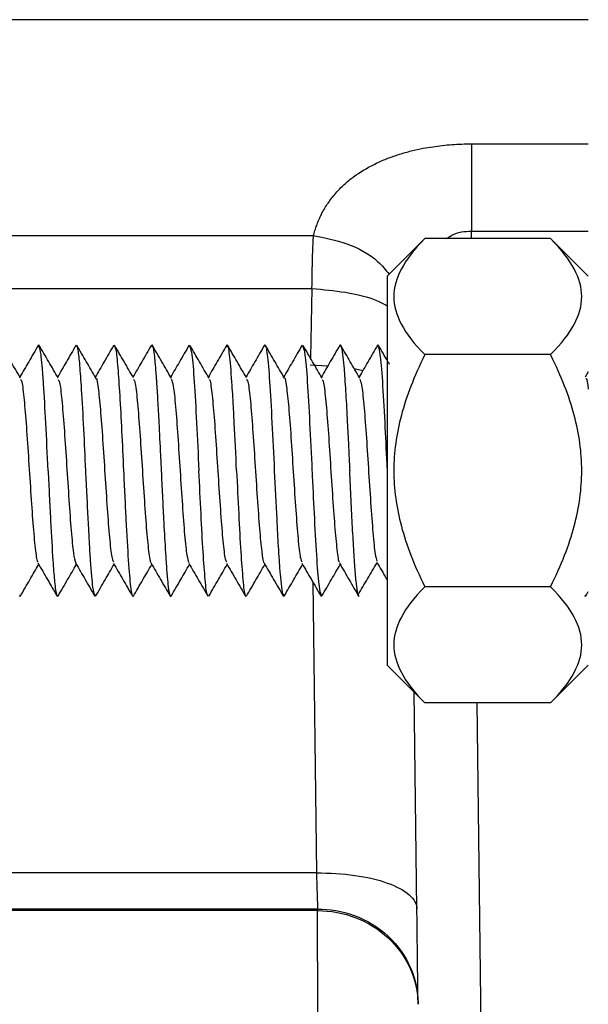
# Paper-space layout '_Left' of a CAD drawing. Units: millimetres. Extents: x -160 to 326, y -801 to 95.
# Drawn here: x 24 to 47, y 55 to 94 of the extents above; entities that cross this region are included whole.
import ezdxf

# ---------------------------------------------------------------- set-up
doc = ezdxf.new("R2010")
doc.units = ezdxf.units.MM

psp = doc.layouts.new('_Left')

# ---------------------------------------------------------------- linework, layer by layer
at = {"color": 7, "linetype": 'Continuous', "lineweight": 25}
for p, q in [((47.05, 94), (-57.96, 94)), ((42.402, 89.059), (47.05, 89.059)), ((42.406, 85.288), (42.402, 85.589)), ((42.402, 85.589), (47.05, 85.589)), ((-1.95, 85.405), (36.114, 85.405)), ((39.05, 83.788), (40.55, 85.288)), ((45.55, 85.288), (40.55, 85.288)), ((45.55, 85.288), (47.05, 83.788)), ((39.05, 83.788), (39.05, 68.312)), ((-1.95, 83.302), (36.054, 83.302)), ((36.054, 83.302), (35.991, 80.537)), ((25.182, 81.056), (25.159, 80.965)), ((26.673, 81.053), (26.657, 80.992)), ((28.155, 80.979), (28.174, 81.052)), ((31.158, 80.964), (31.181, 81.058)), ((35.657, 80.962), (35.68, 81.058)), ((38.68, 81.057), (38.664, 81.023)), ((45.55, 80.669), (40.55, 80.669)), ((35.985, 80.27), (36.687, 80.226)), ((37.731, 80.122), (38.08, 80.04)), ((47.05, 79.987), (46.929, 79.779)), ((36.09, 71.613), (36.23, 60.042)), ((45.55, 71.431), (40.55, 71.431)), ((24.432, 71.045), (24.45, 71.123)), ((27.447, 71.111), (27.429, 71.044)), ((28.94, 71.047), (28.948, 71.084)), ((34.931, 71.042), (34.952, 71.13)), ((36.428, 71.042), (36.452, 71.139)), ((46.929, 71.045), (46.948, 71.122)), ((46.947, 71.06), (47.05, 71.237)), ((39.05, 68.312), (40.55, 66.812)), ((45.55, 66.812), (47.05, 68.312)), ((40.229, 58.611), (40.125, 67.237)), ((45.55, 66.812), (40.55, 66.812)), ((43.397, 3.488), (42.63, 66.812)), ((36.23, 60.042), (-58.333, 60.042)), ((36.275, 58.606), (-58.386, 58.606)), ((36.276, 58.54), (-58.386, 58.54)), ((36.275, 58.606), (36.276, 58.54)), ((40.275, 54.813), (40.275, 54.88))]:
    psp.add_line(p, q, dxfattribs=at)
for points, knots in [([(36.114, 85.405), (36.133, 85.475), (36.171, 85.613), (36.24, 85.815), (36.317, 86.012), (36.404, 86.203), (36.544, 86.471), (36.757, 86.807), (37.067, 87.184), (37.417, 87.522), (37.909, 87.906), (38.464, 88.228), (39.067, 88.487), (39.523, 88.647), (39.995, 88.779), (40.441, 88.877), (40.857, 88.948), (41.238, 88.998), (41.623, 89.033), (42.011, 89.055), (42.272, 89.058), (42.402, 89.059)], [0, 0, 0, 0, 0.034636, 0.0688519, 0.1026787, 0.1361486, 0.1692945, 0.2469745, 0.3224902, 0.392063, 0.4600548, 0.5836074, 0.6407535, 0.6970855, 0.750742, 0.8035589, 0.8434737, 0.8828519, 0.9219145, 0.9608878, 1, 1, 1, 1]), ([(42.402, 89.059), (42.402, 88.722), (42.402, 88.216), (42.402, 87.003), (42.402, 86.298), (42.402, 85.589)], [0, 0, 0, 0, 0.5, 0.5, 1, 1, 1, 1]), ([(41.402, 85.288), (41.472, 85.334), (41.65, 85.453), (41.994, 85.568), (42.268, 85.582), (42.402, 85.589)], [0, 0, 0, 0, 0.246426, 0.630565, 1, 1, 1, 1]), ([(36.054, 83.302), (36.055, 83.372), (36.057, 83.511), (36.06, 83.713), (36.063, 83.91), (36.067, 84.1), (36.071, 84.284), (36.077, 84.527), (36.086, 84.815), (36.099, 85.132), (36.109, 85.315), (36.114, 85.405)], [0, 0, 0, 0, 0.0850897, 0.1694795, 0.2531697, 0.3361605, 0.4184522, 0.5000451, 0.6733402, 0.8399908, 1, 1, 1, 1]), ([(36.114, 85.405), (36.561, 85.318), (37.484, 85.139), (38.566, 84.554), (38.99, 84.04), (39.131, 83.868)], [0, 0, 0, 0, 0.384622, 0.794789, 1, 1, 1, 1]), ([(40.55, 85.288), (40.111, 84.849), (39.811, 84.458), (39.411, 83.705), (39.312, 83.342), (39.312, 82.614), (39.411, 82.251), (39.811, 81.498), (40.111, 81.108), (40.55, 80.669)], [0, 0, 0, 0, 0.25, 0.25, 0.5, 0.5, 0.75, 0.75, 1, 1, 1, 1]), ([(45.55, 80.669), (45.989, 81.108), (46.289, 81.498), (46.689, 82.251), (46.788, 82.614), (46.788, 83.342), (46.689, 83.705), (46.289, 84.458), (45.989, 84.849), (45.55, 85.288)], [0, 0, 0, 0, 0.25, 0.25, 0.5, 0.5, 0.75, 0.75, 1, 1, 1, 1]), ([(36.054, 83.302), (36.502, 83.262), (37.426, 83.178), (38.496, 82.915), (38.917, 82.686), (39.05, 82.614)], [0, 0, 0, 0, 0.391613, 0.807583, 1, 1, 1, 1]), ([(24.455, 79.738), (24.328, 79.956), (24.075, 80.391), (23.823, 80.827), (23.696, 81.045)], [0, 0, 0, 0, 0.499743, 1, 1, 1, 1]), ([(25.164, 81.044), (25.037, 80.823), (24.792, 80.402), (24.548, 79.981), (24.431, 79.78)], [0, 0, 0, 0, 0.522269, 1, 1, 1, 1]), ([(25.96, 79.731), (25.833, 79.949), (25.58, 80.384), (25.327, 80.821), (25.201, 81.039)], [0, 0, 0, 0, 0.499734, 1, 1, 1, 1]), ([(25.556, 76.05), (25.524, 76.698), (25.463, 77.962), (25.387, 79.375), (25.322, 80.213), (25.265, 80.81), (25.226, 80.909), (25.203, 80.968)], [0, 0, 0, 0, 0.262947, 0.513245, 0.667118, 0.799633, 1, 1, 1, 1]), ([(26.664, 81.044), (26.536, 80.824), (26.292, 80.402), (26.047, 79.981), (25.931, 79.781)], [0, 0, 0, 0, 0.523403, 1, 1, 1, 1]), ([(27.454, 79.738), (27.327, 79.956), (27.073, 80.393), (26.82, 80.829), (26.694, 81.047)], [0, 0, 0, 0, 0.499646, 1, 1, 1, 1]), ([(27.054, 76.05), (27.029, 76.609), (26.975, 77.781), (26.892, 79.244), (26.819, 80.295), (26.758, 80.842), (26.715, 81.032), (26.697, 81.04), (26.694, 81.041)], [0, 0, 0, 0, 0.222305, 0.465694, 0.656292, 0.848334, 0.982512, 1, 1, 1, 1]), ([(28.16, 81.035), (28.032, 80.814), (27.789, 80.395), (27.546, 79.976), (27.431, 79.778)], [0, 0, 0, 0, 0.5264, 1, 1, 1, 1]), ([(28.953, 79.741), (28.827, 79.959), (28.574, 80.394), (28.321, 80.83), (28.195, 81.048)], [0, 0, 0, 0, 0.499764, 1, 1, 1, 1]), ([(28.197, 80.989), (28.215, 80.963), (28.258, 80.9), (28.327, 80.206), (28.403, 79.097), (28.48, 77.652), (28.53, 76.584), (28.556, 76.05)], [0, 0, 0, 0, 0.1474961, 0.3604804, 0.5738121, 0.7866427, 1, 1, 1, 1]), ([(29.664, 81.043), (29.536, 80.823), (29.292, 80.402), (29.047, 79.981), (28.931, 79.78)], [0, 0, 0, 0, 0.522699, 1, 1, 1, 1]), ([(29.658, 80.966), (29.666, 81.009), (29.675, 81.061), (29.713, 81.044), (29.766, 80.813), (29.825, 80.179), (29.856, 79.765), (29.864, 79.646), (29.867, 79.609), (29.883, 79.368), (29.914, 78.853), (29.966, 77.873), (30.011, 76.981), (30.042, 76.33), (30.052, 76.123), (30.055, 76.05)], [0, 0, 0, 0, 0.05579, 0.068122, 0.291793, 0.462446, 0.507999, 0.5208, 0.524708, 0.526954, 0.644395, 0.763978, 0.925325, 0.973521, 1, 1, 1, 1]), ([(30.458, 79.734), (30.332, 79.952), (30.078, 80.388), (29.826, 80.824), (29.699, 81.043)], [0, 0, 0, 0, 0.499714, 1, 1, 1, 1]), ([(31.164, 81.044), (31.036, 80.824), (30.792, 80.402), (30.547, 79.982), (30.431, 79.781)], [0, 0, 0, 0, 0.523611, 1, 1, 1, 1]), ([(31.96, 79.729), (31.833, 79.947), (31.581, 80.382), (31.328, 80.818), (31.202, 81.036)], [0, 0, 0, 0, 0.499752, 1, 1, 1, 1]), ([(31.204, 80.962), (31.227, 80.896), (31.282, 80.744), (31.369, 79.655), (31.462, 78.006), (31.524, 76.701), (31.555, 76.05)], [0, 0, 0, 0, 0.203687, 0.468905, 0.735312, 1, 1, 1, 1]), ([(32.667, 81.052), (32.539, 80.832), (32.293, 80.408), (32.047, 79.984), (31.93, 79.781)], [0, 0, 0, 0, 0.52095, 1, 1, 1, 1]), ([(33.055, 76.05), (33.024, 76.699), (32.977, 77.68), (32.927, 78.645), (32.895, 79.179), (32.846, 79.912), (32.791, 80.589), (32.74, 80.922), (32.708, 81.027), (32.684, 81.097), (32.667, 81.009), (32.66, 80.972)], [0, 0, 0, 0, 0.234706, 0.354709, 0.395029, 0.473108, 0.707534, 0.82633, 0.867366, 0.945254, 1, 1, 1, 1]), ([(33.453, 79.742), (33.327, 79.959), (33.074, 80.395), (32.822, 80.83), (32.695, 81.048)], [0, 0, 0, 0, 0.499784, 1, 1, 1, 1]), ([(34.164, 81.043), (34.036, 80.823), (33.792, 80.402), (33.547, 79.981), (33.431, 79.78)], [0, 0, 0, 0, 0.523006, 1, 1, 1, 1]), ([(34.158, 81.031), (34.162, 81.039), (34.169, 81.055), (34.193, 81.064), (34.226, 80.994), (34.289, 80.603), (34.369, 79.68), (34.461, 78.009), (34.524, 76.701), (34.555, 76.05)], [0, 0, 0, 0, 0.028552, 0.05596, 0.174694, 0.294429, 0.528912, 0.765275, 1, 1, 1, 1]), ([(34.956, 79.737), (34.83, 79.955), (34.576, 80.391), (34.324, 80.828), (34.197, 81.046)], [0, 0, 0, 0, 0.499699, 1, 1, 1, 1]), ([(35.663, 81.045), (35.535, 80.824), (35.291, 80.403), (35.047, 79.982), (34.93, 79.781)], [0, 0, 0, 0, 0.523756, 1, 1, 1, 1]), ([(36.46, 79.728), (36.334, 79.946), (36.081, 80.381), (35.828, 80.817), (35.702, 81.035)], [0, 0, 0, 0, 0.499723, 1, 1, 1, 1]), ([(35.703, 80.961), (35.727, 80.895), (35.783, 80.744), (35.868, 79.652), (35.962, 78.004), (36.024, 76.7), (36.055, 76.05)], [0, 0, 0, 0, 0.204905, 0.469644, 0.735799, 1, 1, 1, 1]), ([(37.166, 81.052), (37.039, 80.831), (36.793, 80.408), (36.547, 79.984), (36.429, 79.781)], [0, 0, 0, 0, 0.520906, 1, 1, 1, 1]), ([(37.16, 80.977), (37.166, 81.017), (37.173, 81.058), (37.182, 81.057), (37.19, 81.053), (37.222, 81.006), (37.268, 80.772), (37.316, 80.288), (37.345, 79.914), (37.36, 79.694), (37.375, 79.467), (37.409, 78.945), (37.456, 78.088), (37.503, 77.152), (37.533, 76.496), (37.549, 76.167), (37.554, 76.05)], [0, 0, 0, 0, 0.048706, 0.050741, 0.06723, 0.11346, 0.288504, 0.407303, 0.48579, 0.510277, 0.524891, 0.603735, 0.760744, 0.880319, 0.957619, 1, 1, 1, 1]), ([(37.956, 79.735), (37.829, 79.952), (37.577, 80.387), (37.324, 80.823), (37.198, 81.04)], [0, 0, 0, 0, 0.4997626, 1, 1, 1, 1]), ([(38.669, 81.055), (38.542, 80.835), (38.295, 80.41), (38.048, 79.985), (37.929, 79.78)], [0, 0, 0, 0, 0.51854, 1, 1, 1, 1]), ([(39.139, 80.283), (39.117, 80.32), (38.969, 80.576), (38.821, 80.831), (38.695, 81.05)], [0, 0, 0, 0, 0.1443097, 1, 1, 1, 1]), ([(39.056, 76.05), (39.056, 76.053), (39.055, 76.077), (39.051, 76.163), (39.018, 76.814), (38.955, 78.096), (38.869, 79.673), (38.778, 80.772), (38.723, 80.918), (38.698, 80.984)], [0, 0, 0, 0, 0.001002, 0.009758, 0.034834, 0.263163, 0.526344, 0.786074, 1, 1, 1, 1]), ([(40.55, 80.669), (40.111, 79.791), (39.811, 79.01), (39.411, 77.504), (39.312, 76.778), (39.312, 75.322), (39.411, 74.596), (39.811, 73.09), (40.111, 72.309), (40.55, 71.431)], [0, 0, 0, 0, 0.25, 0.25, 0.5, 0.5, 0.75, 0.75, 1, 1, 1, 1]), ([(45.55, 71.431), (45.989, 72.309), (46.289, 73.09), (46.689, 74.596), (46.788, 75.322), (46.788, 76.778), (46.689, 77.504), (46.289, 79.01), (45.989, 79.791), (45.55, 80.669)], [0, 0, 0, 0, 0.25, 0.25, 0.5, 0.5, 0.75, 0.75, 1, 1, 1, 1]), ([(24.455, 79.68), (24.465, 79.68), (24.506, 79.681), (24.576, 79.134), (24.666, 78.146), (24.757, 76.815), (24.847, 75.392), (24.937, 74.053), (25.027, 73.021), (25.099, 72.456), (25.14, 72.436), (25.152, 72.431)], [0, 0, 0, 0, 0.044617, 0.174103, 0.303647, 0.433113, 0.562676, 0.692121, 0.821702, 0.951129, 1, 1, 1, 1]), ([(25.959, 79.675), (25.979, 79.635), (26.03, 79.536), (26.111, 78.801), (26.201, 77.657), (26.291, 76.271), (26.382, 74.854), (26.472, 73.615), (26.562, 72.684), (26.622, 72.473), (26.652, 72.367)], [0, 0, 0, 0, 0.088775, 0.219095, 0.349111, 0.479436, 0.609448, 0.739776, 0.869784, 1, 1, 1, 1]), ([(27.454, 79.711), (27.457, 79.715), (27.491, 79.748), (27.555, 79.305), (27.645, 78.415), (27.736, 77.136), (27.826, 75.721), (27.917, 74.342), (28.006, 73.227), (28.086, 72.526), (28.136, 72.452), (28.155, 72.423)], [0, 0, 0, 0, 0.016061, 0.144629, 0.273512, 0.402081, 0.530964, 0.659528, 0.78841, 0.916979, 1, 1, 1, 1]), ([(28.953, 79.676), (28.969, 79.665), (29.014, 79.634), (29.09, 79.009), (29.18, 77.955), (29.27, 76.598), (29.361, 75.175), (29.451, 73.867), (29.541, 72.901), (29.608, 72.407), (29.645, 72.414), (29.651, 72.415)], [0, 0, 0, 0, 0.066912, 0.19633, 0.325546, 0.45495, 0.584184, 0.713571, 0.842824, 0.972194, 1, 1, 1, 1]), ([(30.457, 79.705), (30.483, 79.634), (30.539, 79.479), (30.625, 78.651), (30.715, 77.452), (30.805, 76.05), (30.896, 74.647), (30.986, 73.45), (31.072, 72.621), (31.128, 72.467), (31.153, 72.397)], [0, 0, 0, 0, 0.111235, 0.240922, 0.370491, 0.500195, 0.629746, 0.759466, 0.889, 1, 1, 1, 1]), ([(31.96, 79.685), (31.966, 79.687), (32.003, 79.694), (32.069, 79.196), (32.16, 78.235), (32.25, 76.924), (32.34, 75.501), (32.43, 74.147), (32.521, 73.088), (32.596, 72.472), (32.641, 72.438), (32.656, 72.427)], [0, 0, 0, 0, 0.02734, 0.157171, 0.286689, 0.416523, 0.546037, 0.675872, 0.805391, 0.935226, 1, 1, 1, 1]), ([(33.453, 79.685), (33.473, 79.655), (33.523, 79.58), (33.604, 78.874), (33.694, 77.758), (33.784, 76.38), (33.875, 74.963), (33.965, 73.686), (34.055, 72.797), (34.117, 72.359), (34.149, 72.384), (34.15, 72.385)], [0, 0, 0, 0, 0.087422, 0.216928, 0.346114, 0.47562, 0.604811, 0.734313, 0.863509, 0.993006, 1, 1, 1, 1]), ([(34.956, 79.732), (34.957, 79.733), (34.988, 79.77), (35.048, 79.349), (35.139, 78.505), (35.229, 77.24), (35.319, 75.83), (35.409, 74.444), (35.5, 73.296), (35.581, 72.564), (35.632, 72.463), (35.653, 72.421)], [0, 0, 0, 0, 0.002674, 0.132394, 0.261945, 0.391649, 0.521219, 0.650906, 0.780495, 0.910163, 1, 1, 1, 1]), ([(36.46, 79.668), (36.471, 79.663), (36.512, 79.642), (36.583, 79.078), (36.673, 78.047), (36.764, 76.708), (36.854, 75.285), (36.944, 73.955), (37.035, 72.965), (37.105, 72.42), (37.145, 72.421), (37.155, 72.421)], [0, 0, 0, 0, 0.047493, 0.177313, 0.30698, 0.436816, 0.566466, 0.696317, 0.825951, 0.955814, 1, 1, 1, 1]), ([(37.955, 79.698), (37.979, 79.643), (38.033, 79.519), (38.118, 78.725), (38.208, 77.557), (38.299, 76.16), (38.388, 74.749), (38.479, 73.535), (38.561, 72.698), (38.613, 72.528), (38.636, 72.456)], [0, 0, 0, 0, 0.107158, 0.239556, 0.372281, 0.504684, 0.63741, 0.769812, 0.902539, 1, 1, 1, 1]), ([(46.958, 79.713), (46.96, 79.715), (46.991, 79.741), (47.022, 79.506), (47.05, 79.29)], [0, 0, 0, 0, 0.0796318, 1, 1, 1, 1]), ([(25.555, 76.05), (25.571, 75.718), (25.603, 75.054), (25.635, 74.398), (25.682, 73.491), (25.725, 72.75), (25.786, 71.898), (25.837, 71.359), (25.883, 71.108), (25.906, 71.073), (25.908, 71.069)], [0, 0, 0, 0, 0.134897, 0.269409, 0.277089, 0.536262, 0.623013, 0.804283, 0.983056, 1, 1, 1, 1]), ([(27.408, 71.129), (27.385, 71.19), (27.333, 71.331), (27.258, 72.218), (27.203, 73.127), (27.173, 73.691), (27.142, 74.292), (27.103, 75.045), (27.07, 75.715), (27.054, 76.05)], [0, 0, 0, 0, 0.202541, 0.464048, 0.5949747, 0.6823528, 0.7288829, 0.8643796, 1, 1, 1, 1]), ([(28.555, 76.05), (28.571, 75.717), (28.603, 75.052), (28.664, 73.791), (28.744, 72.411), (28.82, 71.493), (28.877, 71.125), (28.902, 71.1), (28.91, 71.093)], [0, 0, 0, 0, 0.1344587, 0.2682792, 0.5313863, 0.7869126, 0.932223, 1, 1, 1, 1]), ([(30.055, 76.05), (30.071, 75.721), (30.101, 75.064), (30.154, 74.002), (30.199, 73.204), (30.23, 72.704), (30.255, 72.323), (30.275, 72.046), (30.305, 71.693), (30.343, 71.338), (30.385, 71.106), (30.416, 71.051), (30.434, 71.033), (30.445, 71.077), (30.453, 71.108)], [0, 0, 0, 0, 0.118012, 0.236393, 0.397997, 0.445887, 0.471775, 0.587685, 0.601418, 0.704757, 0.865728, 0.91337, 0.93906, 1, 1, 1, 1]), ([(31.909, 71.119), (31.902, 71.114), (31.867, 71.09), (31.805, 71.661), (31.722, 72.753), (31.638, 74.307), (31.583, 75.469), (31.555, 76.05)], [0, 0, 0, 0, 0.058417, 0.293942, 0.529206, 0.764572, 1, 1, 1, 1]), ([(33.055, 76.05), (33.083, 75.469), (33.138, 74.307), (33.221, 72.754), (33.305, 71.66), (33.368, 71.085), (33.404, 71.113), (33.412, 71.119)], [0, 0, 0, 0, 0.233209, 0.46636, 0.699412, 0.932726, 1, 1, 1, 1]), ([(34.555, 76.05), (34.586, 75.389), (34.637, 74.315), (34.701, 73.166), (34.743, 72.498), (34.768, 72.148), (34.798, 71.769), (34.839, 71.376), (34.88, 71.114), (34.904, 71.083), (34.907, 71.078)], [0, 0, 0, 0, 0.26751, 0.434868, 0.534496, 0.626013, 0.652298, 0.798204, 0.966425, 1, 1, 1, 1]), ([(36.055, 76.05), (36.058, 75.977), (36.089, 75.329), (36.153, 74.03), (36.241, 72.447), (36.329, 71.354), (36.384, 71.197), (36.408, 71.128)], [0, 0, 0, 0, 0.029663, 0.264091, 0.528965, 0.790024, 1, 1, 1, 1]), ([(37.913, 71.088), (37.905, 71.093), (37.878, 71.106), (37.833, 71.424), (37.778, 71.997), (37.722, 72.8), (37.666, 73.783), (37.61, 74.885), (37.573, 75.662), (37.555, 76.05)], [0, 0, 0, 0, 0.0669435, 0.2224114, 0.37811, 0.5335213, 0.6888432, 0.844492, 1, 1, 1, 1]), ([(24.449, 71.058), (24.575, 71.276), (24.819, 71.697), (25.063, 72.117), (25.181, 72.32)], [0, 0, 0, 0, 0.51844, 1, 1, 1, 1]), ([(25.147, 72.378), (25.275, 72.158), (25.531, 71.718), (25.786, 71.278), (25.914, 71.057)], [0, 0, 0, 0, 0.499739, 1, 1, 1, 1]), ([(25.952, 71.063), (26.078, 71.281), (26.321, 71.7), (26.564, 72.118), (26.68, 72.319)], [0, 0, 0, 0, 0.520776, 1, 1, 1, 1]), ([(26.648, 72.375), (26.776, 72.155), (27.032, 71.714), (27.287, 71.273), (27.415, 71.052)], [0, 0, 0, 0, 0.499681, 1, 1, 1, 1]), ([(27.446, 71.055), (27.572, 71.273), (27.817, 71.695), (28.062, 72.116), (28.181, 72.321)], [0, 0, 0, 0, 0.516138, 1, 1, 1, 1]), ([(28.15, 72.373), (28.278, 72.154), (28.533, 71.714), (28.788, 71.274), (28.916, 71.054)], [0, 0, 0, 0, 0.499783, 1, 1, 1, 1]), ([(28.946, 71.053), (29.073, 71.271), (29.317, 71.693), (29.562, 72.115), (29.681, 72.319)], [0, 0, 0, 0, 0.516882, 1, 1, 1, 1]), ([(29.647, 72.379), (29.774, 72.159), (30.03, 71.719), (30.285, 71.278), (30.413, 71.058)], [0, 0, 0, 0, 0.4997348, 1, 1, 1, 1]), ([(30.451, 71.062), (30.578, 71.281), (30.821, 71.7), (31.064, 72.118), (31.18, 72.319)], [0, 0, 0, 0, 0.520935, 1, 1, 1, 1]), ([(31.148, 72.375), (31.276, 72.155), (31.532, 71.714), (31.787, 71.273), (31.915, 71.052)], [0, 0, 0, 0, 0.499684, 1, 1, 1, 1]), ([(31.949, 71.06), (32.076, 71.279), (32.319, 71.698), (32.563, 72.118), (32.679, 72.319)], [0, 0, 0, 0, 0.520957, 1, 1, 1, 1]), ([(32.651, 72.368), (32.779, 72.147), (33.035, 71.706), (33.29, 71.265), (33.418, 71.045)], [0, 0, 0, 0, 0.499715, 1, 1, 1, 1]), ([(33.445, 71.051), (33.572, 71.269), (33.817, 71.692), (34.062, 72.114), (34.181, 72.319)], [0, 0, 0, 0, 0.515924, 1, 1, 1, 1]), ([(34.146, 72.379), (34.274, 72.159), (34.53, 71.719), (34.785, 71.278), (34.913, 71.057)], [0, 0, 0, 0, 0.499733, 1, 1, 1, 1]), ([(34.95, 71.06), (35.076, 71.278), (35.319, 71.698), (35.563, 72.117), (35.68, 72.319)], [0, 0, 0, 0, 0.52005, 1, 1, 1, 1]), ([(35.647, 72.375), (35.775, 72.155), (36.031, 71.714), (36.287, 71.272), (36.415, 71.052)], [0, 0, 0, 0, 0.499692, 1, 1, 1, 1]), ([(36.451, 71.064), (36.577, 71.282), (36.82, 71.701), (37.063, 72.119), (37.179, 72.319)], [0, 0, 0, 0, 0.5204558, 1, 1, 1, 1]), ([(37.151, 72.368), (37.279, 72.148), (37.535, 71.707), (37.79, 71.266), (37.918, 71.045)], [0, 0, 0, 0, 0.499724, 1, 1, 1, 1]), ([(37.888, 71.113), (38.014, 71.325), (38.265, 71.749), (38.517, 72.175), (38.642, 72.388)], [0, 0, 0, 0, 0.500049, 1, 1, 1, 1]), ([(38.63, 72.415), (38.758, 72.197), (38.898, 71.959), (39.037, 71.719), (39.05, 71.697)], [0, 0, 0, 0, 0.91003, 1, 1, 1, 1]), ([(40.55, 71.431), (40.111, 70.992), (39.811, 70.602), (39.411, 69.849), (39.312, 69.486), (39.312, 68.758), (39.411, 68.395), (39.811, 67.642), (40.111, 67.251), (40.55, 66.812)], [0, 0, 0, 0, 0.25, 0.25, 0.5, 0.5, 0.75, 0.75, 1, 1, 1, 1]), ([(45.55, 66.812), (45.989, 67.251), (46.289, 67.642), (46.689, 68.395), (46.788, 68.758), (46.788, 69.486), (46.689, 69.849), (46.289, 70.602), (45.989, 70.992), (45.55, 71.431)], [0, 0, 0, 0, 0.25, 0.25, 0.5, 0.5, 0.75, 0.75, 1, 1, 1, 1]), ([(25.922, 71.047), (25.926, 71.044), (25.936, 71.036), (25.947, 71.069), (25.954, 71.09)], [0, 0, 0, 0, 0.35377, 1, 1, 1, 1]), ([(36.23, 60.042), (36.752, 60.047), (37.274, 60.014), (38.239, 59.877), (38.682, 59.773), (39.422, 59.508), (39.718, 59.348), (40.121, 58.996), (40.227, 58.804), (40.229, 58.611)], [0, 0, 0, 0, 0.25, 0.25, 0.5, 0.5, 0.75, 0.75, 1, 1, 1, 1]), ([(36.23, 60.042), (36.24, 59.71), (36.25, 59.408), (36.265, 58.915), (36.271, 58.724), (36.275, 58.606)], [0, 0, 0, 0, 0.5, 0.5, 1, 1, 1, 1]), ([(36.275, 58.606), (36.743, 58.607), (37.248, 58.528), (38.225, 58.167), (38.696, 57.884), (39.475, 57.158), (39.782, 56.718), (40.178, 55.799), (40.269, 55.323), (40.275, 54.88)], [0, 0, 0, 0, 0.25, 0.25, 0.5, 0.5, 0.75, 0.75, 1, 1, 1, 1]), ([(36.276, 58.54), (36.795, 58.541), (37.315, 58.444), (38.277, 58.073), (38.718, 57.798), (39.458, 57.109), (39.755, 56.695), (40.161, 55.793), (40.27, 55.304), (40.275, 54.813)], [0, 0, 0, 0, 0.25, 0.25, 0.5, 0.5, 0.75, 0.75, 1, 1, 1, 1]), ([(36.287, 53.935), (36.286, 54.009), (36.286, 54.155), (36.286, 54.372), (36.285, 54.585), (36.285, 54.794), (36.284, 54.999), (36.284, 55.199), (36.283, 55.394), (36.283, 55.583), (36.282, 55.767), (36.282, 55.946), (36.282, 56.119), (36.281, 56.286), (36.281, 56.447), (36.28, 56.602), (36.28, 56.751), (36.28, 56.894), (36.279, 57.03), (36.279, 57.161), (36.279, 57.286), (36.278, 57.405), (36.278, 57.517), (36.278, 57.624), (36.278, 57.726), (36.277, 57.821), (36.277, 57.911), (36.277, 57.996), (36.277, 58.076), (36.277, 58.15), (36.276, 58.219), (36.276, 58.284), (36.276, 58.344), (36.276, 58.399), (36.276, 58.45), (36.276, 58.497), (36.276, 58.526), (36.276, 58.54)], [0, 0, 0, 0, 0.036452, 0.07244, 0.107965, 0.143027, 0.177624, 0.211759, 0.245429, 0.278636, 0.31138, 0.34366, 0.375477, 0.40683, 0.437719, 0.468145, 0.498107, 0.527606, 0.556641, 0.585212, 0.61332, 0.640965, 0.668145, 0.694863, 0.721116, 0.746906, 0.772233, 0.797096, 0.821495, 0.845431, 0.868903, 0.891911, 0.914456, 0.936538, 0.958155, 0.979309, 1, 1, 1, 1]), ([(40.275, 54.88), (40.274, 54.908), (40.273, 54.988), (40.272, 55.13), (40.27, 55.303), (40.266, 55.581), (40.262, 55.919), (40.257, 56.312), (40.252, 56.738), (40.246, 57.222), (40.24, 57.772), (40.235, 58.182), (40.231, 58.468), (40.229, 58.611)], [0, 0, 0, 0, 0.045258, 0.126455, 0.191425, 0.250705, 0.425583, 0.499946, 0.567011, 0.749201, 0.832787, 0.916386, 1, 1, 1, 1])]:
    psp.add_open_spline(points, degree=3, knots=knots, dxfattribs=at)

doc.saveas('drawing.dxf')
